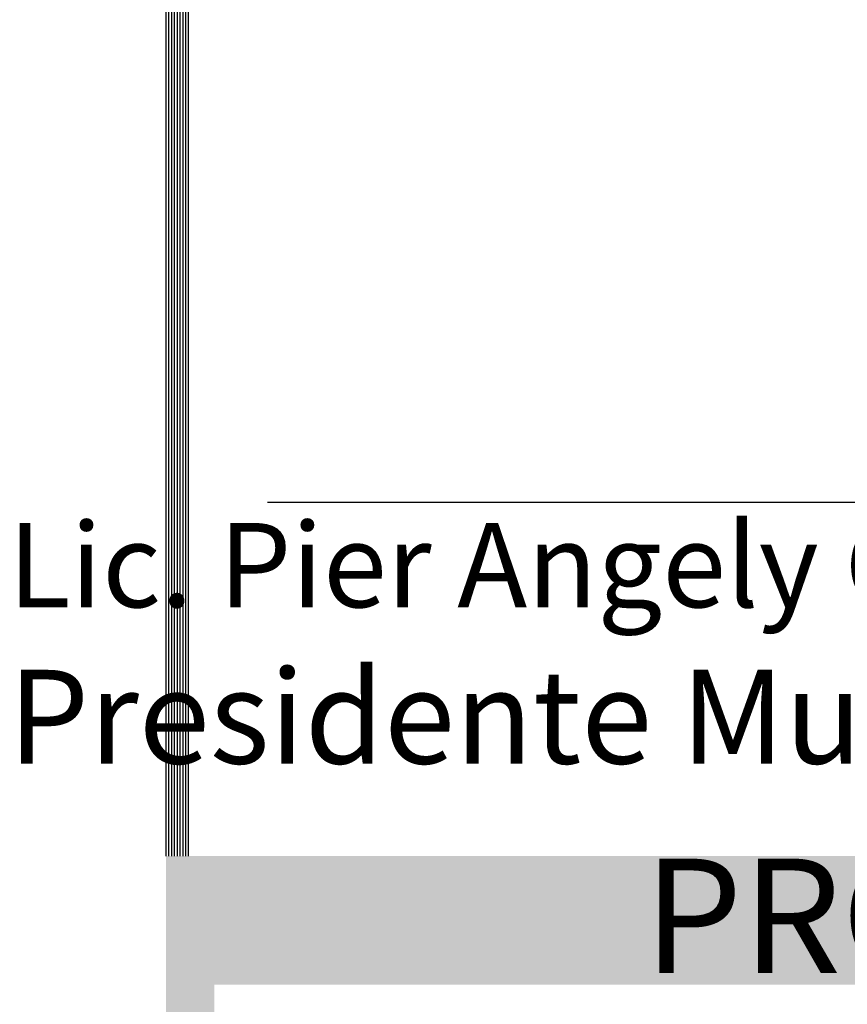
# Model space of a CAD drawing. Units: millimetres. Extents: x 781 to 4586, y 1609 to 2642.
# Drawn here: x 1285 to 1290, y 1682 to 1688 of the extents above; entities that cross this region are included whole.
import ezdxf

# ---------------------------------------------------------------- set-up
doc = ezdxf.new("R2010")
doc.units = ezdxf.units.MM
doc.layers.add('cuadro de datos', color=73, linetype='Continuous')
doc.styles.add('ARIAL-NARROW', font='ARIALN.TTF')
doc.styles.get("Standard").update_dxf_attribs({"font": 'arial.ttf'})

msp = doc.modelspace()

# ---------------------------------------------------------------- hatches: boundary and pattern name
at = {"layer": 'cuadro de datos'}
for points in [[(1286.11657, 1682.04334), (1286.11657, 1683.07746), (1285.85766, 1683.07746), (1285.85766, 1643.46823), (1295.4126, 1643.46823), (1295.4126, 1683.07746), (1295.15369, 1683.07746), (1295.15369, 1676.92357), (1295.15369, 1643.72714), (1286.11657, 1643.72714)], [(1295.15369, 1683.07746), (1286.11657, 1683.07746), (1286.11657, 1682.38703), (1295.15369, 1682.38703)]]:
    msp.add_hatch(color=256, dxfattribs=at).paths.add_polyline_path(points)

# ---------------------------------------------------------------- linework, layer by layer
msp.add_lwpolyline([(1286.40111, 1684.97739), (1295.02998, 1684.97739)])
for p, q in [((1285.85766, 1683.07746), (1285.85766, 1692.60194)), ((1285.87279, 1683.07746), (1285.87279, 1692.60194)), ((1285.88793, 1683.07746), (1285.88793, 1692.60194)), ((1285.90306, 1683.07746), (1285.90306, 1692.60194)), ((1285.91819, 1683.07746), (1285.91819, 1692.60194)), ((1285.93333, 1683.07746), (1285.93333, 1692.60194)), ((1285.94846, 1683.07746), (1285.94846, 1692.60194)), ((1285.96359, 1683.07746), (1285.96359, 1692.60194)), ((1285.97873, 1683.07746), (1285.97873, 1692.60194))]:
    msp.add_line(p, q, dxfattribs=at)
at = {"layer": 'cuadro de datos', "const_width": 0.00000219}
msp.add_lwpolyline([(1285.85766, 1683.07746), (1295.4126, 1683.07746)], dxfattribs=at)
msp.add_lwpolyline([(1286.11657, 1683.07746), (1295.15369, 1683.07746), (1295.15369, 1682.38703), (1286.11657, 1682.38703)], close=True, dxfattribs=at)

# ---------------------------------------------------------------- texts
at = {"insert": (1283.43615, 1684.91612), "char_height": 0.5033837, "width": 14.5238619, "attachment_point": 1, "style": 'ARIAL-NARROW'}
msp.add_mtext('\\pi3.1261;{\\H0.899x;Lic. Pier Angely Camacho\\H1.1123x; Montoya\\P\\pi4.6299;}Presidente Municipal', dxfattribs=at)
at = {"insert": (1290.55845, 1682.75667), "char_height": 0.6135343, "width": 7.3573021, "attachment_point": 5}
msp.add_mtext('{\\fArial|b1|i0|c0|p34;PROYECTO}', dxfattribs=at)

doc.saveas('drawing.dxf')
